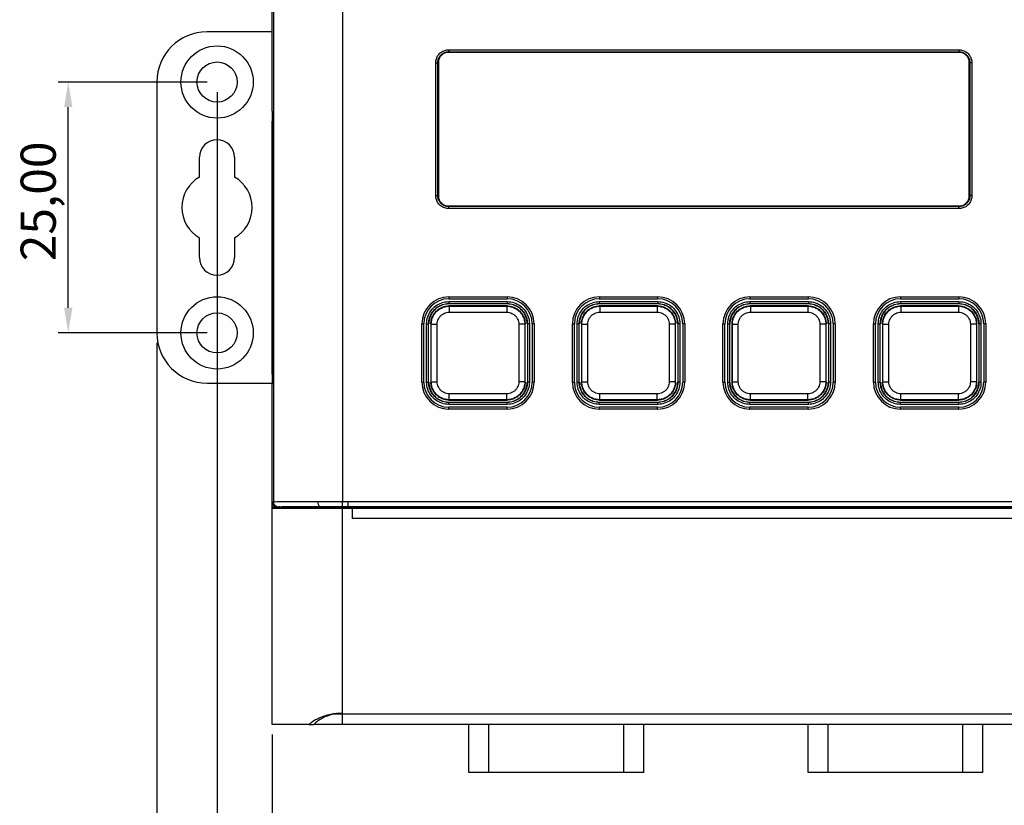
# Model space of a CAD drawing. Extents: x -22 to 440, y -16 to 310.
# Drawn here: x 100 to 199, y 100 to 179 of the extents above; entities that cross this region are included whole.
import ezdxf

# ---------------------------------------------------------------- set-up
doc = ezdxf.new("R2010")
doc.units = 0
doc.header["$LTSCALE"] = 23.1
doc.header["$PDMODE"] = 3
doc.header["$PDSIZE"] = 0.3125
doc.layers.get('0').update_dxf_attribs({"linetype": 'CONTINUOUS'})
doc.layers.get('DEFPOINTS').update_dxf_attribs({"linetype": 'CONTINUOUS'})
doc.layers.add('1-DIM', color=3, linetype='CONTINUOUS')
doc.dimstyles.new('ISO-25', dxfattribs={"dimtxt": 3.5, "dimasz": 2.5, "dimexe": 1, "dimexo": 1, "dimgap": 0.5, "dimtad": 1, "dimzin": 1, "dimtxsty": 'STANDARD', "dimcen": 0, "dimclrd": 1, "dimclre": 1, "dimclrt": 5, "dimazin": 3, "dimtfac": 1, "dimtofl": 0, "dimtmove": 0, "dimatfit": 3})

# ---------------------------------------------------------------- blocks, each defined once
blk = doc.blocks.new('*D6')
at = {"layer": '1-DIM', "color": 1}
for p, q in [((125.626, 107.343), (125.626, 92.25)), ((283.626, 107.343), (283.626, 92.25)), ((128.126, 93.25), (281.126, 93.25))]:
    blk.add_line(p, q, dxfattribs=at)
for points in [[(128.126, 93.667), (128.126, 92.834), (125.626, 93.25)], [(281.126, 93.667), (281.126, 92.834), (283.626, 93.25)]]:
    blk.add_solid(points, dxfattribs=at)
at = {"layer": 'DEFPOINTS', "color": 0}
for p in [(125.626, 108.343), (283.626, 108.343), (283.626, 93.25)]:
    blk.add_point(p, dxfattribs=at)
at = {"layer": '1-DIM', "color": 5, "insert": (203.754, 95.792), "char_height": 3.5, "attachment_point": 5}
blk.add_mtext('158,00', dxfattribs=at)
blk = doc.blocks.new('*D7')
at = {"layer": '1-DIM', "color": 1}
for p, q in [((120.126, 171.343), (120.126, 84.056)), ((289.126, 171.343), (289.126, 84.056)), ((122.626, 85.056), (286.626, 85.056))]:
    blk.add_line(p, q, dxfattribs=at)
for points in [[(122.626, 85.472), (122.626, 84.639), (120.126, 85.056)], [(286.626, 85.472), (286.626, 84.639), (289.126, 85.056)]]:
    blk.add_solid(points, dxfattribs=at)
at = {"layer": 'DEFPOINTS', "color": 0}
for p in [(120.126, 172.343), (289.126, 172.343), (289.126, 85.056)]:
    blk.add_point(p, dxfattribs=at)
at = {"layer": '1-DIM', "color": 5, "insert": (203.966, 87.597), "char_height": 3.5, "attachment_point": 5}
blk.add_mtext('169,00', dxfattribs=at)
blk = doc.blocks.new('*D8')
at = {"layer": '1-DIM', "color": 1}
for p, q in [((114.126, 146.343), (114.126, 76.66)), ((295.126, 146.343), (295.126, 76.66)), ((116.626, 77.66), (292.626, 77.66))]:
    blk.add_line(p, q, dxfattribs=at)
for points in [[(116.626, 78.077), (116.626, 77.243), (114.126, 77.66)], [(292.626, 78.077), (292.626, 77.243), (295.126, 77.66)]]:
    blk.add_solid(points, dxfattribs=at)
at = {"layer": 'DEFPOINTS', "color": 0}
for p in [(114.126, 147.343), (295.126, 147.343), (295.126, 77.66)]:
    blk.add_point(p, dxfattribs=at)
at = {"layer": '1-DIM', "color": 5, "insert": (202.946, 80.202), "char_height": 3.5, "attachment_point": 5}
blk.add_mtext('181,00', dxfattribs=at)
blk = doc.blocks.new('*D9')
at = {"layer": '1-DIM', "color": 1}
for p, q in [((119.126, 172.343), (104.298, 172.343)), ((105.298, 149.843), (105.298, 169.843)), ((119.126, 147.343), (104.298, 147.343))]:
    blk.add_line(p, q, dxfattribs=at)
for points in [[(104.882, 169.843), (105.715, 169.843), (105.298, 172.343)], [(104.882, 149.843), (105.715, 149.843), (105.298, 147.343)]]:
    blk.add_solid(points, dxfattribs=at)
at = {"layer": 'DEFPOINTS', "color": 0}
for p in [(105.298, 172.343), (120.126, 172.343), (120.126, 147.343)]:
    blk.add_point(p, dxfattribs=at)
at = {"layer": '1-DIM', "color": 5, "insert": (102.757, 160.45), "char_height": 3.5, "attachment_point": 5, "rotation": 90}
blk.add_mtext('25,00', dxfattribs=at)

msp = doc.modelspace()

# ---------------------------------------------------------------- linework, layer by layer
at = {"linetype": 'CONTINUOUS'}
for p, q in [((125.626, 169.443), (125.626, 211.343)), ((125.758, 189.191), (125.758, 130.495)), ((132.626, 189.179), (132.626, 130.507)), ((125.626, 177.343), (119.126, 177.343)), ((194.069, 175.286), (143.183, 175.286)), ((143.213, 175.355), (143.226, 175.343)), ((143.213, 175.355), (194.039, 175.355)), ((143.214, 175.555), (143.214, 175.355)), ((143.214, 175.555), (194.039, 175.555)), ((194.039, 175.355), (194.026, 175.343)), ((194.039, 175.555), (194.039, 175.355)), ((141.914, 161.03), (141.914, 174.255)), ((141.914, 174.255), (142.114, 174.255)), ((142.114, 161.03), (142.114, 174.255)), ((142.114, 174.255), (142.126, 174.243)), ((142.183, 174.286), (142.183, 161)), ((195.069, 161), (195.069, 174.286)), ((195.138, 174.256), (195.126, 174.243)), ((195.138, 174.256), (195.138, 161.03)), ((195.338, 174.255), (195.138, 174.255)), ((195.338, 174.255), (195.338, 161.03)), ((114.126, 172.343), (114.126, 147.343)), ((125.626, 169.443), (125.626, 168.443)), ((125.626, 143.243), (125.626, 168.443)), ((125.626, 168.443), (125.712, 168.443)), ((125.718, 168.293), (125.626, 168.293)), ((125.722, 167.793), (125.626, 167.793)), ((125.722, 167.843), (125.722, 143.843)), ((118.376, 162.874), (118.376, 164.843)), ((121.876, 164.843), (121.876, 162.874)), ((141.914, 161.03), (142.114, 161.03)), ((142.114, 161.03), (142.126, 161.043)), ((195.138, 161.03), (195.126, 161.043)), ((195.338, 161.03), (195.138, 161.03)), ((143.183, 160), (194.069, 160)), ((143.214, 159.931), (143.226, 159.943)), ((143.214, 159.731), (143.214, 159.931)), ((194.039, 159.931), (143.214, 159.931)), ((194.039, 159.931), (194.026, 159.943)), ((194.039, 159.731), (194.039, 159.931)), ((194.039, 159.731), (143.214, 159.731)), ((118.376, 154.843), (118.376, 156.812)), ((121.876, 156.812), (121.876, 154.843)), ((143.21, 150.459), (143.21, 150.259)), ((143.21, 150.459), (149.042, 150.459)), ((143.21, 150.259), (143.226, 150.243)), ((143.21, 150.259), (149.042, 150.259)), ((143.226, 150.943), (143.226, 150.743)), ((143.226, 150.943), (149.026, 150.943)), ((143.226, 150.743), (149.026, 150.743)), ((149.026, 150.943), (149.026, 150.743)), ((149.042, 150.259), (149.026, 150.243)), ((149.042, 150.459), (149.042, 150.259)), ((158.21, 150.459), (158.21, 150.259)), ((158.21, 150.459), (164.042, 150.459)), ((158.21, 150.259), (158.226, 150.243)), ((158.21, 150.259), (164.042, 150.259)), ((158.226, 150.943), (158.226, 150.743)), ((158.226, 150.943), (164.026, 150.943)), ((158.226, 150.743), (164.026, 150.743)), ((164.026, 150.943), (164.026, 150.743)), ((164.042, 150.259), (164.026, 150.243)), ((164.042, 150.459), (164.042, 150.259)), ((173.21, 150.459), (173.21, 150.259)), ((173.21, 150.459), (179.042, 150.459)), ((173.21, 150.259), (173.226, 150.243)), ((173.21, 150.259), (179.042, 150.259)), ((173.226, 150.943), (173.226, 150.743)), ((173.226, 150.943), (179.026, 150.943)), ((173.226, 150.743), (179.026, 150.743)), ((179.026, 150.943), (179.026, 150.743)), ((179.042, 150.259), (179.026, 150.243)), ((179.042, 150.459), (179.042, 150.259)), ((188.21, 150.459), (188.21, 150.259)), ((188.21, 150.459), (194.042, 150.459)), ((188.21, 150.259), (188.226, 150.243)), ((188.21, 150.259), (194.042, 150.259)), ((188.226, 150.943), (188.226, 150.743)), ((188.226, 150.943), (194.026, 150.943)), ((188.226, 150.743), (194.026, 150.743)), ((194.026, 150.943), (194.026, 150.743)), ((194.042, 150.259), (194.026, 150.243)), ((194.042, 150.459), (194.042, 150.259)), ((143.265, 150.004), (143.236, 150.032)), ((149.016, 150.032), (143.236, 150.032)), ((143.265, 150.004), (143.265, 149.404)), ((143.265, 150.004), (148.987, 150.004)), ((143.265, 149.404), (148.987, 149.404)), ((148.987, 150.004), (149.016, 150.032)), ((148.987, 150.004), (148.987, 149.404)), ((158.265, 150.004), (158.236, 150.032)), ((164.016, 150.032), (158.236, 150.032)), ((158.265, 150.004), (158.265, 149.404)), ((158.265, 150.004), (163.987, 150.004)), ((158.265, 149.404), (163.987, 149.404)), ((163.987, 150.004), (164.016, 150.032)), ((163.987, 150.004), (163.987, 149.404)), ((173.265, 150.004), (173.236, 150.032)), ((179.016, 150.032), (173.236, 150.032)), ((173.265, 150.004), (173.265, 149.404)), ((173.265, 150.004), (178.987, 150.004)), ((173.265, 149.404), (178.987, 149.404)), ((178.987, 150.004), (179.016, 150.032)), ((178.987, 150.004), (178.987, 149.404)), ((188.265, 150.004), (188.236, 150.032)), ((194.016, 150.032), (188.236, 150.032)), ((188.265, 150.004), (188.265, 149.404)), ((188.265, 150.004), (193.987, 150.004)), ((188.265, 149.404), (193.987, 149.404)), ((193.987, 150.004), (194.016, 150.032)), ((193.987, 150.004), (193.987, 149.404)), ((140.526, 142.443), (140.526, 148.243)), ((140.526, 148.243), (140.726, 148.243)), ((140.726, 142.443), (140.726, 148.243)), ((141.01, 142.427), (141.01, 148.259)), ((141.01, 148.259), (141.21, 148.259)), ((141.21, 142.427), (141.21, 148.259)), ((141.21, 148.259), (141.226, 148.243)), ((141.437, 148.233), (141.437, 142.453)), ((141.465, 148.204), (141.437, 148.233)), ((141.465, 142.482), (141.465, 148.204)), ((141.465, 148.204), (142.065, 148.204)), ((142.065, 142.482), (142.065, 148.204)), ((150.187, 148.204), (150.187, 142.482)), ((150.787, 148.204), (150.187, 148.204)), ((150.787, 148.204), (150.816, 148.233)), ((150.787, 148.204), (150.787, 142.482)), ((150.816, 142.453), (150.816, 148.233)), ((151.042, 148.259), (151.026, 148.243)), ((151.042, 148.259), (151.042, 142.427)), ((151.242, 148.259), (151.042, 148.259)), ((151.242, 148.259), (151.242, 142.427)), ((151.526, 148.243), (151.526, 142.443)), ((151.726, 148.243), (151.526, 148.243)), ((151.726, 148.243), (151.726, 142.443)), ((155.526, 142.443), (155.526, 148.243)), ((155.526, 148.243), (155.726, 148.243)), ((155.726, 142.443), (155.726, 148.243)), ((156.01, 142.427), (156.01, 148.259)), ((156.01, 148.259), (156.21, 148.259)), ((156.21, 142.427), (156.21, 148.259)), ((156.21, 148.259), (156.226, 148.243)), ((156.437, 148.233), (156.437, 142.453)), ((156.465, 148.204), (156.437, 148.233)), ((156.465, 142.482), (156.465, 148.204)), ((156.465, 148.204), (157.065, 148.204)), ((157.065, 142.482), (157.065, 148.204)), ((165.187, 148.204), (165.187, 142.482)), ((165.787, 148.204), (165.187, 148.204)), ((165.787, 148.204), (165.816, 148.233)), ((165.787, 148.204), (165.787, 142.482)), ((165.816, 142.453), (165.816, 148.233)), ((166.042, 148.259), (166.026, 148.243)), ((166.042, 148.259), (166.042, 142.427)), ((166.242, 148.259), (166.042, 148.259)), ((166.242, 148.259), (166.242, 142.427)), ((166.526, 148.243), (166.526, 142.443)), ((166.726, 148.243), (166.526, 148.243)), ((166.726, 148.243), (166.726, 142.443)), ((170.526, 142.443), (170.526, 148.243)), ((170.526, 148.243), (170.726, 148.243)), ((170.726, 142.443), (170.726, 148.243)), ((171.01, 142.427), (171.01, 148.259)), ((171.01, 148.259), (171.21, 148.259)), ((171.21, 142.427), (171.21, 148.259)), ((171.21, 148.259), (171.226, 148.243)), ((171.437, 148.233), (171.437, 142.453)), ((171.465, 148.204), (171.437, 148.233)), ((171.465, 142.482), (171.465, 148.204)), ((171.465, 148.204), (172.065, 148.204)), ((172.065, 142.482), (172.065, 148.204)), ((180.187, 148.204), (180.187, 142.482)), ((180.787, 148.204), (180.187, 148.204)), ((180.787, 148.204), (180.816, 148.233)), ((180.787, 148.204), (180.787, 142.482)), ((180.816, 142.453), (180.816, 148.233)), ((181.042, 148.259), (181.026, 148.243)), ((181.042, 148.259), (181.042, 142.427)), ((181.242, 148.259), (181.042, 148.259)), ((181.242, 148.259), (181.242, 142.427)), ((181.526, 148.243), (181.526, 142.443)), ((181.726, 148.243), (181.526, 148.243)), ((181.726, 148.243), (181.726, 142.443)), ((185.526, 142.443), (185.526, 148.243)), ((185.526, 148.243), (185.726, 148.243)), ((185.726, 142.443), (185.726, 148.243)), ((186.01, 142.427), (186.01, 148.259)), ((186.01, 148.259), (186.21, 148.259)), ((186.21, 148.259), (186.226, 148.243)), ((186.21, 142.427), (186.21, 148.259)), ((186.465, 148.204), (186.437, 148.233)), ((186.437, 148.233), (186.437, 142.453)), ((186.465, 142.482), (186.465, 148.204)), ((186.465, 148.204), (187.065, 148.204)), ((187.065, 142.482), (187.065, 148.204)), ((195.787, 148.204), (195.187, 148.204)), ((195.187, 148.204), (195.187, 142.482)), ((195.787, 148.204), (195.816, 148.233)), ((195.787, 148.204), (195.787, 142.482)), ((195.816, 142.453), (195.816, 148.233)), ((196.042, 148.259), (196.026, 148.243)), ((196.242, 148.259), (196.042, 148.259)), ((196.042, 148.259), (196.042, 142.427)), ((196.242, 148.259), (196.242, 142.427)), ((196.726, 148.243), (196.526, 148.243)), ((196.526, 148.243), (196.526, 142.443)), ((196.726, 148.243), (196.726, 142.443)), ((125.722, 143.893), (125.626, 143.893)), ((125.718, 143.393), (125.626, 143.393)), ((125.626, 143.243), (125.626, 142.243)), ((125.712, 143.243), (125.626, 143.243)), ((119.126, 142.343), (125.626, 142.343)), ((140.526, 142.443), (140.726, 142.443)), ((141.01, 142.427), (141.21, 142.427)), ((141.226, 142.443), (141.21, 142.427)), ((141.465, 142.482), (141.437, 142.453)), ((141.465, 142.482), (142.065, 142.482)), ((150.787, 142.482), (150.187, 142.482)), ((150.787, 142.482), (150.816, 142.453)), ((151.042, 142.427), (151.026, 142.443)), ((151.242, 142.427), (151.042, 142.427)), ((151.726, 142.443), (151.526, 142.443)), ((155.526, 142.443), (155.726, 142.443)), ((156.01, 142.427), (156.21, 142.427)), ((156.226, 142.443), (156.21, 142.427)), ((156.465, 142.482), (156.437, 142.453)), ((156.465, 142.482), (157.065, 142.482)), ((165.787, 142.482), (165.187, 142.482)), ((165.787, 142.482), (165.816, 142.453)), ((166.042, 142.427), (166.026, 142.443)), ((166.242, 142.427), (166.042, 142.427)), ((166.726, 142.443), (166.526, 142.443)), ((170.526, 142.443), (170.726, 142.443)), ((171.01, 142.427), (171.21, 142.427)), ((171.226, 142.443), (171.21, 142.427)), ((171.465, 142.482), (171.437, 142.453)), ((171.465, 142.482), (172.065, 142.482)), ((180.787, 142.482), (180.187, 142.482)), ((180.787, 142.482), (180.816, 142.453)), ((181.042, 142.427), (181.026, 142.443)), ((181.242, 142.427), (181.042, 142.427)), ((181.726, 142.443), (181.526, 142.443)), ((185.526, 142.443), (185.726, 142.443)), ((186.01, 142.427), (186.21, 142.427)), ((186.226, 142.443), (186.21, 142.427)), ((186.465, 142.482), (186.437, 142.453)), ((186.465, 142.482), (187.065, 142.482)), ((195.787, 142.482), (195.187, 142.482)), ((195.787, 142.482), (195.816, 142.453)), ((196.042, 142.427), (196.026, 142.443)), ((196.242, 142.427), (196.042, 142.427)), ((196.726, 142.443), (196.526, 142.443)), ((125.626, 108.343), (125.626, 142.243)), ((143.265, 140.682), (143.265, 141.282)), ((148.987, 141.282), (143.265, 141.282)), ((148.987, 140.682), (148.987, 141.282)), ((158.265, 140.682), (158.265, 141.282)), ((163.987, 141.282), (158.265, 141.282)), ((163.987, 140.682), (163.987, 141.282)), ((173.265, 140.682), (173.265, 141.282)), ((178.987, 141.282), (173.265, 141.282)), ((178.987, 140.682), (178.987, 141.282)), ((193.987, 141.282), (188.265, 141.282)), ((188.265, 140.682), (188.265, 141.282)), ((193.987, 140.682), (193.987, 141.282)), ((143.226, 140.443), (143.21, 140.427)), ((143.21, 140.227), (143.21, 140.427)), ((149.042, 140.427), (143.21, 140.427)), ((143.265, 140.682), (143.236, 140.653)), ((143.236, 140.653), (149.016, 140.653)), ((148.987, 140.682), (143.265, 140.682)), ((148.987, 140.682), (149.016, 140.653)), ((149.042, 140.427), (149.026, 140.443)), ((149.042, 140.227), (149.042, 140.427)), ((158.226, 140.443), (158.21, 140.427)), ((158.21, 140.227), (158.21, 140.427)), ((164.042, 140.427), (158.21, 140.427)), ((158.265, 140.682), (158.236, 140.653)), ((158.236, 140.653), (164.016, 140.653)), ((163.987, 140.682), (158.265, 140.682)), ((163.987, 140.682), (164.016, 140.653)), ((164.042, 140.427), (164.026, 140.443)), ((164.042, 140.227), (164.042, 140.427)), ((173.226, 140.443), (173.21, 140.427)), ((173.21, 140.227), (173.21, 140.427)), ((179.042, 140.427), (173.21, 140.427)), ((173.265, 140.682), (173.236, 140.653)), ((173.236, 140.653), (179.016, 140.653)), ((178.987, 140.682), (173.265, 140.682)), ((178.987, 140.682), (179.016, 140.653)), ((179.042, 140.427), (179.026, 140.443)), ((179.042, 140.227), (179.042, 140.427)), ((188.226, 140.443), (188.21, 140.427)), ((194.042, 140.427), (188.21, 140.427)), ((188.21, 140.227), (188.21, 140.427)), ((188.265, 140.682), (188.236, 140.653)), ((188.236, 140.653), (194.016, 140.653)), ((193.987, 140.682), (188.265, 140.682)), ((193.987, 140.682), (194.016, 140.653)), ((194.042, 140.427), (194.026, 140.443)), ((194.042, 140.227), (194.042, 140.427)), ((149.042, 140.227), (143.21, 140.227)), ((143.226, 139.743), (143.226, 139.943)), ((149.026, 139.943), (143.226, 139.943)), ((149.026, 139.743), (143.226, 139.743)), ((149.026, 139.743), (149.026, 139.943)), ((164.042, 140.227), (158.21, 140.227)), ((158.226, 139.743), (158.226, 139.943)), ((164.026, 139.943), (158.226, 139.943)), ((164.026, 139.743), (158.226, 139.743)), ((164.026, 139.743), (164.026, 139.943)), ((179.042, 140.227), (173.21, 140.227)), ((173.226, 139.743), (173.226, 139.943)), ((179.026, 139.943), (173.226, 139.943)), ((179.026, 139.743), (173.226, 139.743)), ((179.026, 139.743), (179.026, 139.943)), ((194.042, 140.227), (188.21, 140.227)), ((194.026, 139.943), (188.226, 139.943)), ((188.226, 139.743), (188.226, 139.943)), ((194.026, 139.743), (188.226, 139.743)), ((194.026, 139.743), (194.026, 139.943)), ((125.738, 130.493), (125.626, 130.493)), ((125.758, 130.495), (125.757, 130.495)), ((132.626, 130.507), (130.21, 130.508)), ((132.625, 130.007), (132.626, 130.507)), ((133.18, 130.007), (133.18, 130.507)), ((226.971, 130.507), (133.18, 130.507)), ((227.626, 129.843), (125.626, 129.843)), ((126.207, 129.994), (126.095, 129.994)), ((127.026, 129.944), (126.207, 129.994)), ((127.133, 129.943), (126.228, 129.996)), ((126.229, 129.996), (126.228, 129.996)), ((126.626, 129.843), (126.626, 129.968)), ((227.626, 129.943), (127.026, 129.943)), ((128.626, 129.943), (128.626, 129.843)), ((130.126, 129.943), (130.126, 129.843)), ((132.626, 129.943), (130.381, 130.009)), ((132.126, 129.943), (132.126, 129.843)), ((132.626, 108.343), (132.626, 129.843)), ((226.971, 130.007), (133.18, 130.007)), ((133.626, 128.843), (133.626, 129.943)), ((135.377, 129.943), (133.63, 129.994)), ((227.626, 128.843), (133.626, 128.843)), ((132.626, 109.343), (131.76, 109.343)), ((132.626, 109.393), (132.193, 109.393)), ((276.626, 109.343), (132.626, 109.343)), ((129.3, 108.343), (125.626, 108.343)), ((129.3, 108.343), (129.775, 108.343)), ((279.477, 108.343), (129.775, 108.343)), ((145.209, 103.543), (145.209, 108.343)), ((147.209, 103.543), (147.209, 108.343)), ((160.644, 103.543), (160.644, 108.343)), ((162.644, 103.543), (162.644, 108.343)), ((179.009, 103.543), (179.009, 108.343)), ((181.009, 103.543), (181.009, 108.343)), ((194.444, 103.543), (194.444, 108.343)), ((196.444, 103.543), (196.444, 108.343)), ((162.644, 103.543), (145.209, 103.543)), ((196.444, 103.543), (179.009, 103.543))]:
    msp.add_line(p, q, dxfattribs=at)
for centre, radius in [((120.126, 172.343), 3.6), ((120.126, 172.343), 2), ((120.126, 147.343), 3.6), ((120.126, 147.343), 2)]:
    msp.add_circle(centre, radius, dxfattribs=at)
for centre, radius, start, end in [((119.126, 172.343), 5, 90, 180), ((120.126, 164.843), 1.75, 0, 180), ((120.126, 159.843), 3.5, 120, 240), ((120.126, 159.843), 3.5, 300, 60), ((120.126, 154.843), 1.75, 180, 360), ((143.226, 148.243), 2.7, 90, 180), ((143.226, 148.243), 2.5, 90, 180), ((149.026, 148.243), 2.7, 0, 90), ((149.026, 148.243), 2.5, 0, 90), ((158.226, 148.243), 2.7, 90, 180), ((158.226, 148.243), 2.5, 90, 180), ((164.026, 148.243), 2.7, 0, 90), ((164.026, 148.243), 2.5, 0, 90), ((173.226, 148.243), 2.7, 90, 180), ((173.226, 148.243), 2.5, 90, 180), ((179.026, 148.243), 2.7, 0, 90), ((179.026, 148.243), 2.5, 0, 90), ((188.226, 148.243), 2.7, 90, 180), ((188.226, 148.243), 2.5, 90, 180), ((194.026, 148.243), 2.7, 0, 90), ((194.026, 148.243), 2.5, 0, 90), ((119.126, 147.343), 5, 180, 270), ((143.226, 142.443), 2.7, 180, 270), ((143.226, 142.443), 2.5, 180, 270), ((149.026, 142.443), 2.5, 270, 360), ((149.026, 142.443), 2.7, 270, 360), ((158.226, 142.443), 2.7, 180, 270), ((158.226, 142.443), 2.5, 180, 270), ((164.026, 142.443), 2.5, 270, 360), ((164.026, 142.443), 2.7, 270, 360), ((173.226, 142.443), 2.7, 180, 270), ((173.226, 142.443), 2.5, 180, 270), ((179.026, 142.443), 2.5, 270, 360), ((179.026, 142.443), 2.7, 270, 360), ((188.226, 142.443), 2.7, 180, 270), ((188.226, 142.443), 2.5, 180, 270), ((194.026, 142.443), 2.5, 270, 360), ((194.026, 142.443), 2.7, 270, 360)]:
    msp.add_arc(centre, radius, start, end, dxfattribs=at)
for points, start_tangent, end_tangent in [([(141.914, 174.255), (141.978, 174.659), (142.163, 175.02), (142.45, 175.307), (142.812, 175.492), (143.214, 175.555)], (-0.000559, 1), (1, 0.000146)), ([(142.114, 174.255), (142.168, 174.596), (142.324, 174.902), (142.567, 175.145), (142.873, 175.301), (143.213, 175.355)], (-0.00034, 1), (1, 0.000186)), ([(143.226, 175.343), (142.886, 175.289), (142.579, 175.133), (142.336, 174.89), (142.18, 174.583), (142.126, 174.243)], (-1, 0), (0, -1)), ([(143.183, 175.286), (142.874, 175.237), (142.596, 175.095), (142.374, 174.873), (142.232, 174.595), (142.183, 174.286)], (-1, 0), (0, -1)), ([(195.126, 174.243), (195.072, 174.583), (194.916, 174.89), (194.673, 175.133), (194.366, 175.289), (194.026, 175.343)], (0, 1), (-1, 0)), ([(194.039, 175.555), (194.442, 175.491), (194.804, 175.306), (195.091, 175.019), (195.275, 174.657), (195.338, 174.255)], (1, 0.000559), (0.000146, -1)), ([(194.039, 175.355), (194.379, 175.301), (194.685, 175.145), (194.928, 174.902), (195.084, 174.596), (195.138, 174.256)], (1, 0.00034), (0.000186, -1)), ([(195.069, 174.286), (195.02, 174.595), (194.878, 174.873), (194.657, 175.095), (194.378, 175.237), (194.069, 175.286)], (0, 1), (-1, 0)), ([(125.712, 168.443), (125.716, 168.397), (125.715, 168.292)], (1, -0.000235), (0.161308, -0.986904)), ([(125.715, 168.292), (125.719, 168.267)], (0.161308, -0.986904), (0.132833, -0.991138)), ([(125.719, 168.267), (125.721, 168.072), (125.722, 167.843)], (0.132833, -0.991138), (0, -1)), ([(143.214, 159.731), (142.81, 159.795), (142.449, 159.98), (142.162, 160.267), (141.977, 160.629), (141.914, 161.03)], (-1, -0.000559), (-0.000146, 1)), ([(143.214, 159.931), (142.873, 159.985), (142.567, 160.141), (142.324, 160.384), (142.168, 160.69), (142.114, 161.03)], (-1, -0.00034), (-0.000186, 1)), ([(142.126, 161.043), (142.18, 160.703), (142.336, 160.396), (142.579, 160.153), (142.886, 159.997), (143.226, 159.943)], (0, -1), (1, 0)), ([(142.183, 161), (142.232, 160.691), (142.374, 160.412), (142.596, 160.191), (142.874, 160.049), (143.183, 160)], (0, -1), (1, 0)), ([(194.026, 159.943), (194.366, 159.997), (194.673, 160.153), (194.916, 160.396), (195.072, 160.703), (195.126, 161.043)], (1, 0), (0, 1)), ([(195.138, 161.03), (195.084, 160.69), (194.928, 160.384), (194.685, 160.141), (194.379, 159.985), (194.039, 159.931)], (0.00034, -1), (-1, -0.000186)), ([(195.338, 161.03), (195.274, 160.627), (195.089, 160.265), (194.802, 159.978), (194.44, 159.794), (194.039, 159.731)], (0.000559, -1), (-1, -0.000146)), ([(194.069, 160), (194.378, 160.049), (194.657, 160.191), (194.878, 160.412), (195.02, 160.691), (195.069, 161)], (1, 0), (0, 1)), ([(141.01, 148.259), (141.118, 148.938), (141.43, 149.551), (141.916, 150.038), (142.529, 150.351), (143.21, 150.459)], (0.000079, 1), (1, -0.000433)), ([(141.21, 148.259), (141.308, 148.877), (141.592, 149.434), (142.034, 149.876), (142.592, 150.161), (143.21, 150.259)], (0.000009, 1), (1, -0.000119)), ([(143.226, 150.243), (142.608, 150.145), (142.05, 149.861), (141.608, 149.419), (141.324, 148.861), (141.226, 148.243)], (-1, 0), (0, -1)), ([(151.026, 148.243), (150.928, 148.861), (150.644, 149.419), (150.202, 149.861), (149.644, 150.145), (149.026, 150.243)], (0, 1), (-1, 0)), ([(149.042, 150.459), (149.721, 150.351), (150.334, 150.039), (150.821, 149.553), (151.134, 148.94), (151.242, 148.259)], (1, -0.000079), (-0.000433, -1)), ([(149.042, 150.259), (149.66, 150.161), (150.217, 149.877), (150.66, 149.435), (150.944, 148.877), (151.042, 148.259)], (1, -0.000009), (-0.000119, -1)), ([(156.01, 148.259), (156.118, 148.938), (156.43, 149.551), (156.916, 150.038), (157.529, 150.351), (158.21, 150.459)], (0.000079, 1), (1, -0.000433)), ([(156.21, 148.259), (156.308, 148.877), (156.592, 149.434), (157.034, 149.876), (157.592, 150.161), (158.21, 150.259)], (0.000009, 1), (1, -0.000119)), ([(158.226, 150.243), (157.608, 150.145), (157.05, 149.861), (156.608, 149.419), (156.324, 148.861), (156.226, 148.243)], (-1, 0), (0, -1)), ([(166.026, 148.243), (165.928, 148.861), (165.644, 149.419), (165.202, 149.861), (164.644, 150.145), (164.026, 150.243)], (0, 1), (-1, 0)), ([(164.042, 150.459), (164.721, 150.351), (165.334, 150.039), (165.821, 149.553), (166.134, 148.94), (166.242, 148.259)], (1, -0.000079), (-0.000433, -1)), ([(164.042, 150.259), (164.66, 150.161), (165.217, 149.877), (165.66, 149.435), (165.944, 148.877), (166.042, 148.259)], (1, -0.000009), (-0.000119, -1)), ([(171.01, 148.259), (171.118, 148.938), (171.43, 149.551), (171.916, 150.038), (172.529, 150.351), (173.21, 150.459)], (0.000079, 1), (1, -0.000433)), ([(171.21, 148.259), (171.308, 148.877), (171.592, 149.434), (172.034, 149.876), (172.592, 150.161), (173.21, 150.259)], (0.000009, 1), (1, -0.000119)), ([(173.226, 150.243), (172.608, 150.145), (172.05, 149.861), (171.608, 149.419), (171.324, 148.861), (171.226, 148.243)], (-1, 0), (0, -1)), ([(181.026, 148.243), (180.928, 148.861), (180.644, 149.419), (180.202, 149.861), (179.644, 150.145), (179.026, 150.243)], (0, 1), (-1, 0)), ([(179.042, 150.459), (179.721, 150.351), (180.334, 150.039), (180.821, 149.553), (181.134, 148.94), (181.242, 148.259)], (1, -0.000079), (-0.000433, -1)), ([(179.042, 150.259), (179.66, 150.161), (180.217, 149.877), (180.66, 149.435), (180.944, 148.877), (181.042, 148.259)], (1, -0.000009), (-0.000119, -1)), ([(186.01, 148.259), (186.118, 148.938), (186.43, 149.551), (186.916, 150.038), (187.529, 150.351), (188.21, 150.459)], (0.000079, 1), (1, -0.000433)), ([(186.21, 148.259), (186.308, 148.877), (186.592, 149.434), (187.034, 149.876), (187.592, 150.161), (188.21, 150.259)], (0.000009, 1), (1, -0.000119)), ([(188.226, 150.243), (187.608, 150.145), (187.05, 149.861), (186.608, 149.419), (186.324, 148.861), (186.226, 148.243)], (-1, 0), (0, -1)), ([(196.026, 148.243), (195.928, 148.861), (195.644, 149.419), (195.202, 149.861), (194.644, 150.145), (194.026, 150.243)], (0, 1), (-1, 0)), ([(194.042, 150.459), (194.721, 150.351), (195.334, 150.039), (195.821, 149.553), (196.134, 148.94), (196.242, 148.259)], (1, -0.000079), (-0.000433, -1)), ([(194.042, 150.259), (194.66, 150.161), (195.217, 149.877), (195.66, 149.435), (195.944, 148.877), (196.042, 148.259)], (1, -0.000009), (-0.000119, -1)), ([(141.437, 148.233), (141.498, 148.698), (141.678, 149.133), (141.964, 149.505), (142.336, 149.791), (142.771, 149.971), (143.236, 150.032)], (0, 1), (1, 0)), ([(141.465, 148.204), (141.51, 148.605), (141.643, 148.985), (141.858, 149.326), (142.143, 149.611), (142.484, 149.826), (142.864, 149.959), (143.265, 150.004)], (0.000054, 1), (1, 0.000081)), ([(142.065, 148.204), (142.095, 148.471), (142.184, 148.725), (142.327, 148.952), (142.517, 149.142), (142.745, 149.285), (142.998, 149.374), (143.265, 149.404)], (0.000027, 1), (1, 0.000083)), ([(148.987, 150.004), (149.388, 149.959), (149.768, 149.826), (150.11, 149.611), (150.395, 149.326), (150.609, 148.985), (150.742, 148.605), (150.787, 148.204)], (1, -0.000054), (0.000081, -1)), ([(148.987, 149.404), (149.254, 149.374), (149.508, 149.285), (149.735, 149.142), (149.926, 148.952), (150.069, 148.724), (150.157, 148.471), (150.187, 148.204)], (1, -0.000027), (0.000083, -1)), ([(149.016, 150.032), (149.482, 149.971), (149.916, 149.791), (150.288, 149.505), (150.574, 149.133), (150.754, 148.698), (150.816, 148.233)], (1, 0), (0, -1)), ([(156.437, 148.233), (156.498, 148.698), (156.678, 149.133), (156.964, 149.505), (157.336, 149.791), (157.771, 149.971), (158.236, 150.032)], (0, 1), (1, 0)), ([(156.465, 148.204), (156.51, 148.605), (156.643, 148.985), (156.858, 149.326), (157.143, 149.611), (157.484, 149.826), (157.864, 149.959), (158.265, 150.004)], (0.000054, 1), (1, 0.000081)), ([(157.065, 148.204), (157.095, 148.471), (157.184, 148.725), (157.327, 148.952), (157.517, 149.142), (157.745, 149.285), (157.998, 149.374), (158.265, 149.404)], (0.000027, 1), (1, 0.000083)), ([(163.987, 150.004), (164.388, 149.959), (164.768, 149.826), (165.11, 149.611), (165.395, 149.326), (165.609, 148.985), (165.742, 148.605), (165.787, 148.204)], (1, -0.000054), (0.000081, -1)), ([(163.987, 149.404), (164.254, 149.374), (164.508, 149.285), (164.735, 149.142), (164.926, 148.952), (165.069, 148.724), (165.157, 148.471), (165.187, 148.204)], (1, -0.000027), (0.000083, -1)), ([(164.016, 150.032), (164.482, 149.971), (164.916, 149.791), (165.288, 149.505), (165.574, 149.133), (165.754, 148.698), (165.816, 148.233)], (1, 0), (0, -1)), ([(171.437, 148.233), (171.498, 148.698), (171.678, 149.133), (171.964, 149.505), (172.336, 149.791), (172.771, 149.971), (173.236, 150.032)], (0, 1), (1, 0)), ([(171.465, 148.204), (171.51, 148.605), (171.643, 148.985), (171.858, 149.326), (172.143, 149.611), (172.484, 149.826), (172.864, 149.959), (173.265, 150.004)], (0.000054, 1), (1, 0.000081)), ([(172.065, 148.204), (172.095, 148.471), (172.184, 148.725), (172.327, 148.952), (172.517, 149.142), (172.745, 149.285), (172.998, 149.374), (173.265, 149.404)], (0.000027, 1), (1, 0.000083)), ([(178.987, 150.004), (179.388, 149.959), (179.768, 149.826), (180.11, 149.611), (180.395, 149.326), (180.609, 148.985), (180.742, 148.605), (180.787, 148.204)], (1, -0.000054), (0.000081, -1)), ([(178.987, 149.404), (179.254, 149.374), (179.508, 149.285), (179.735, 149.142), (179.926, 148.952), (180.069, 148.724), (180.157, 148.471), (180.187, 148.204)], (1, -0.000027), (0.000083, -1)), ([(179.016, 150.032), (179.482, 149.971), (179.916, 149.791), (180.288, 149.505), (180.574, 149.133), (180.754, 148.698), (180.816, 148.233)], (1, 0), (0, -1)), ([(186.437, 148.233), (186.498, 148.698), (186.678, 149.133), (186.964, 149.505), (187.336, 149.791), (187.771, 149.971), (188.236, 150.032)], (0, 1), (1, 0)), ([(186.465, 148.204), (186.51, 148.605), (186.643, 148.985), (186.858, 149.326), (187.143, 149.611), (187.484, 149.826), (187.864, 149.959), (188.265, 150.004)], (0.000054, 1), (1, 0.000081)), ([(187.065, 148.204), (187.095, 148.471), (187.184, 148.725), (187.327, 148.952), (187.517, 149.142), (187.745, 149.285), (187.998, 149.374), (188.265, 149.404)], (0.000027, 1), (1, 0.000083)), ([(193.987, 150.004), (194.388, 149.959), (194.768, 149.826), (195.11, 149.611), (195.395, 149.326), (195.609, 148.985), (195.742, 148.605), (195.787, 148.204)], (1, -0.000054), (0.000081, -1)), ([(193.987, 149.404), (194.254, 149.374), (194.508, 149.285), (194.735, 149.142), (194.926, 148.952), (195.069, 148.724), (195.157, 148.471), (195.187, 148.204)], (1, -0.000027), (0.000083, -1)), ([(194.016, 150.032), (194.482, 149.971), (194.916, 149.791), (195.288, 149.505), (195.574, 149.133), (195.754, 148.698), (195.816, 148.233)], (1, 0), (0, -1)), ([(125.715, 143.391), (125.716, 143.289), (125.712, 143.243)], (-0.159559, -0.987188), (-1, -0.000235)), ([(125.722, 143.843), (125.721, 143.613), (125.719, 143.419), (125.715, 143.391)], (0, -1), (-0.159559, -0.987188)), ([(143.21, 140.227), (142.528, 140.336), (141.916, 140.649), (141.43, 141.135), (141.117, 141.749), (141.01, 142.427)], (-1, -0.000434), (-0.000064, 1)), ([(143.21, 140.427), (142.591, 140.525), (142.034, 140.81), (141.592, 141.252), (141.308, 141.811), (141.21, 142.427)], (-1, -0.000119), (-0.000005, 1)), ([(141.226, 142.443), (141.324, 141.825), (141.608, 141.267), (142.05, 140.825), (142.608, 140.541), (143.226, 140.443)], (0, -1), (1, 0)), ([(143.236, 140.653), (142.771, 140.715), (142.336, 140.895), (141.964, 141.181), (141.678, 141.553), (141.498, 141.987), (141.437, 142.453)], (-1, 0), (0, 1)), ([(143.265, 140.682), (142.864, 140.727), (142.484, 140.86), (142.143, 141.074), (141.858, 141.359), (141.643, 141.701), (141.51, 142.081), (141.465, 142.482)], (-1, 0.000054), (-0.000081, 1)), ([(143.265, 141.282), (142.998, 141.312), (142.744, 141.4), (142.517, 141.543), (142.327, 141.734), (142.184, 141.961), (142.095, 142.215), (142.065, 142.482)], (-1, 0.000027), (-0.000083, 1)), ([(150.187, 142.482), (150.157, 142.215), (150.069, 141.961), (149.926, 141.734), (149.735, 141.543), (149.508, 141.4), (149.254, 141.312), (148.987, 141.282)], (-0.000027, -1), (-1, -0.000083)), ([(150.787, 142.482), (150.742, 142.081), (150.609, 141.701), (150.395, 141.359), (150.11, 141.074), (149.768, 140.86), (149.388, 140.727), (148.987, 140.682)], (-0.000054, -1), (-1, -0.000081)), ([(150.816, 142.453), (150.754, 141.987), (150.574, 141.553), (150.288, 141.181), (149.916, 140.895), (149.482, 140.715), (149.016, 140.653)], (0, -1), (-1, 0)), ([(149.026, 140.443), (149.644, 140.541), (150.202, 140.825), (150.644, 141.267), (150.928, 141.825), (151.026, 142.443)], (1, 0), (0, 1)), ([(151.242, 142.427), (151.134, 141.748), (150.822, 141.135), (150.336, 140.648), (149.723, 140.335), (149.042, 140.227)], (-0.000079, -1), (-1, 0.000433)), ([(151.042, 142.427), (150.944, 141.809), (150.66, 141.252), (150.218, 140.809), (149.66, 140.525), (149.042, 140.427)], (-0.000009, -1), (-1, 0.000119)), ([(158.21, 140.227), (157.528, 140.336), (156.916, 140.649), (156.43, 141.135), (156.117, 141.749), (156.01, 142.427)], (-1, -0.000434), (-0.000064, 1)), ([(158.21, 140.427), (157.591, 140.525), (157.034, 140.81), (156.592, 141.252), (156.308, 141.811), (156.21, 142.427)], (-1, -0.000119), (-0.000005, 1)), ([(156.226, 142.443), (156.324, 141.825), (156.608, 141.267), (157.05, 140.825), (157.608, 140.541), (158.226, 140.443)], (0, -1), (1, 0)), ([(158.236, 140.653), (157.771, 140.715), (157.336, 140.895), (156.964, 141.181), (156.678, 141.553), (156.498, 141.987), (156.437, 142.453)], (-1, 0), (0, 1)), ([(158.265, 140.682), (157.864, 140.727), (157.484, 140.86), (157.143, 141.074), (156.858, 141.359), (156.643, 141.701), (156.51, 142.081), (156.465, 142.482)], (-1, 0.000054), (-0.000081, 1)), ([(158.265, 141.282), (157.998, 141.312), (157.744, 141.4), (157.517, 141.543), (157.327, 141.734), (157.184, 141.961), (157.095, 142.215), (157.065, 142.482)], (-1, 0.000027), (-0.000083, 1)), ([(165.187, 142.482), (165.157, 142.215), (165.069, 141.961), (164.926, 141.734), (164.735, 141.543), (164.508, 141.4), (164.254, 141.312), (163.987, 141.282)], (-0.000027, -1), (-1, -0.000083)), ([(165.787, 142.482), (165.742, 142.081), (165.609, 141.701), (165.395, 141.359), (165.11, 141.074), (164.768, 140.86), (164.388, 140.727), (163.987, 140.682)], (-0.000054, -1), (-1, -0.000081)), ([(165.816, 142.453), (165.754, 141.987), (165.574, 141.553), (165.288, 141.181), (164.916, 140.895), (164.482, 140.715), (164.016, 140.653)], (0, -1), (-1, 0)), ([(164.026, 140.443), (164.644, 140.541), (165.202, 140.825), (165.644, 141.267), (165.928, 141.825), (166.026, 142.443)], (1, 0), (0, 1)), ([(166.242, 142.427), (166.134, 141.748), (165.822, 141.135), (165.336, 140.648), (164.723, 140.335), (164.042, 140.227)], (-0.000079, -1), (-1, 0.000433)), ([(166.042, 142.427), (165.944, 141.809), (165.66, 141.252), (165.218, 140.809), (164.66, 140.525), (164.042, 140.427)], (-0.000009, -1), (-1, 0.000119)), ([(173.21, 140.227), (172.528, 140.336), (171.916, 140.649), (171.43, 141.135), (171.117, 141.749), (171.01, 142.427)], (-1, -0.000434), (-0.000064, 1)), ([(173.21, 140.427), (172.591, 140.525), (172.034, 140.81), (171.592, 141.252), (171.308, 141.811), (171.21, 142.427)], (-1, -0.000119), (-0.000005, 1)), ([(171.226, 142.443), (171.324, 141.825), (171.608, 141.267), (172.05, 140.825), (172.608, 140.541), (173.226, 140.443)], (0, -1), (1, 0)), ([(173.236, 140.653), (172.771, 140.715), (172.336, 140.895), (171.964, 141.181), (171.678, 141.553), (171.498, 141.987), (171.437, 142.453)], (-1, 0), (0, 1)), ([(173.265, 140.682), (172.864, 140.727), (172.484, 140.86), (172.143, 141.074), (171.858, 141.359), (171.643, 141.701), (171.51, 142.081), (171.465, 142.482)], (-1, 0.000054), (-0.000081, 1)), ([(173.265, 141.282), (172.998, 141.312), (172.744, 141.4), (172.517, 141.543), (172.327, 141.734), (172.184, 141.961), (172.095, 142.215), (172.065, 142.482)], (-1, 0.000027), (-0.000083, 1)), ([(180.787, 142.482), (180.742, 142.081), (180.609, 141.701), (180.395, 141.359), (180.11, 141.074), (179.768, 140.86), (179.388, 140.727), (178.987, 140.682)], (-0.000054, -1), (-1, -0.000081)), ([(180.187, 142.482), (180.157, 142.215), (180.069, 141.961), (179.926, 141.734), (179.735, 141.543), (179.508, 141.4), (179.254, 141.312), (178.987, 141.282)], (-0.000027, -1), (-1, -0.000083)), ([(180.816, 142.453), (180.754, 141.987), (180.574, 141.553), (180.288, 141.181), (179.916, 140.895), (179.482, 140.715), (179.016, 140.653)], (0, -1), (-1, 0)), ([(179.026, 140.443), (179.644, 140.541), (180.202, 140.825), (180.644, 141.267), (180.928, 141.825), (181.026, 142.443)], (1, 0), (0, 1)), ([(181.242, 142.427), (181.134, 141.748), (180.822, 141.135), (180.336, 140.648), (179.723, 140.335), (179.042, 140.227)], (-0.000079, -1), (-1, 0.000433)), ([(181.042, 142.427), (180.944, 141.809), (180.66, 141.252), (180.218, 140.809), (179.66, 140.525), (179.042, 140.427)], (-0.000009, -1), (-1, 0.000119)), ([(188.21, 140.227), (187.528, 140.336), (186.916, 140.649), (186.43, 141.135), (186.117, 141.749), (186.01, 142.427)], (-1, -0.000434), (-0.000064, 1)), ([(188.21, 140.427), (187.591, 140.525), (187.034, 140.81), (186.592, 141.252), (186.308, 141.811), (186.21, 142.427)], (-1, -0.000119), (-0.000005, 1)), ([(186.226, 142.443), (186.324, 141.825), (186.608, 141.267), (187.05, 140.825), (187.608, 140.541), (188.226, 140.443)], (0, -1), (1, 0)), ([(188.236, 140.653), (187.771, 140.715), (187.336, 140.895), (186.964, 141.181), (186.678, 141.553), (186.498, 141.987), (186.437, 142.453)], (-1, 0), (0, 1)), ([(188.265, 140.682), (187.864, 140.727), (187.484, 140.86), (187.143, 141.074), (186.858, 141.359), (186.643, 141.701), (186.51, 142.081), (186.465, 142.482)], (-1, 0.000054), (-0.000081, 1)), ([(188.265, 141.282), (187.998, 141.312), (187.744, 141.4), (187.517, 141.543), (187.327, 141.734), (187.184, 141.961), (187.095, 142.215), (187.065, 142.482)], (-1, 0.000027), (-0.000083, 1)), ([(195.187, 142.482), (195.157, 142.215), (195.069, 141.961), (194.926, 141.734), (194.735, 141.543), (194.508, 141.4), (194.254, 141.312), (193.987, 141.282)], (-0.000027, -1), (-1, -0.000083)), ([(195.787, 142.482), (195.742, 142.081), (195.609, 141.701), (195.395, 141.359), (195.11, 141.074), (194.768, 140.86), (194.388, 140.727), (193.987, 140.682)], (-0.000054, -1), (-1, -0.000081)), ([(195.816, 142.453), (195.754, 141.987), (195.574, 141.553), (195.288, 141.181), (194.916, 140.895), (194.482, 140.715), (194.016, 140.653)], (0, -1), (-1, 0)), ([(194.026, 140.443), (194.644, 140.541), (195.202, 140.825), (195.644, 141.267), (195.928, 141.825), (196.026, 142.443)], (1, 0), (0, 1)), ([(196.242, 142.427), (196.134, 141.748), (195.822, 141.135), (195.336, 140.648), (194.723, 140.335), (194.042, 140.227)], (-0.000079, -1), (-1, 0.000433)), ([(196.042, 142.427), (195.944, 141.809), (195.66, 141.252), (195.218, 140.809), (194.66, 140.525), (194.042, 140.427)], (-0.000009, -1), (-1, 0.000119)), ([(125.762, 130.151), (125.661, 130.309), (125.626, 130.493)], (-0.685069, 0.728478), (0, 1)), ([(125.757, 130.495), (125.746, 130.493), (125.738, 130.493)], (-0.980785, -0.195093), (-0.999752, 0.022287)), ([(125.97, 130.071), (125.8, 130.252), (125.738, 130.493)], (-0.845777, 0.533536), (-0.000222, 1)), ([(125.991, 130.072), (125.819, 130.253), (125.757, 130.495)], (-0.847151, 0.531352), (-0.000061, 1)), ([(130.21, 130.508), (128.985, 130.508), (127.905, 130.506), (127.012, 130.504), (126.339, 130.502), (125.916, 130.499), (125.758, 130.495)], (-1, -0.000634), (-0.979777, -0.200091)), ([(125.992, 130.072), (125.82, 130.253), (125.758, 130.495)], (-0.847295, 0.531122), (-0.000068, 1)), ([(130.381, 130.009), (130.295, 130.081), (130.233, 130.263), (130.21, 130.508)], (-0.99628, 0.086181), (-0.000595, 1)), ([(133.18, 130.507), (132.904, 130.507), (132.626, 130.507)], (-1, -0.000001), (-0.999998, 0.002004)), ([(125.914, 130.04), (125.762, 130.151)], (-0.905477, 0.424396), (-0.685069, 0.728478)), ([(126.095, 129.994), (125.914, 130.04)], (-0.998112, 0.061422), (-0.905477, 0.424396)), ([(126.207, 129.994), (125.97, 130.071)], (-0.998104, 0.061554), (-0.845777, 0.533536)), ([(126.228, 129.996), (125.991, 130.072)], (-0.998338, 0.057632), (-0.847151, 0.531352)), ([(126.229, 129.996), (125.992, 130.072)], (-0.998361, 0.057231), (-0.847295, 0.531122)), ([(126.228, 129.996), (126.216, 129.994), (126.207, 129.994)], (-0.988519, -0.151099), (-0.999765, 0.021685)), ([(127.026, 130.005), (126.778, 130.003), (126.381, 130), (126.229, 129.996)], (-0.999994, -0.003458), (-0.986301, -0.164954)), ([(127.133, 130.005), (127.026, 130.005)], (-1, 0.000179), (-0.999994, -0.003458)), ([(127.405, 130.005), (127.133, 130.005)], (-0.999999, 0.0016), (-1, 0.000179)), ([(130.381, 130.009), (129.242, 130.008), (128.237, 130.007), (127.405, 130.005)], (-1, -0.000662), (-0.999999, 0.0016)), ([(132.376, 130.008), (132.107, 130.008), (131.815, 130.008), (131.498, 130.009), (131.153, 130.009), (130.781, 130.009), (130.381, 130.009)], (-0.999999, 0.0016), (-1, -0.000647)), ([(132.625, 130.007), (132.376, 130.008)], (-0.999998, 0.001958), (-0.999999, 0.0016)), ([(133.18, 130.007), (132.904, 130.007), (132.625, 130.007)], (-1, -0.000076), (-0.999998, 0.001958)), ([(132.626, 109.443), (131.425, 109.323), (130.289, 108.956), (129.624, 108.584)], (-1, 0), (-0.828981, -0.559277)), ([(131.757, 109.358), (131.608, 109.325), (130.636, 108.963), (129.775, 108.343)], (-0.980773, -0.195153), (-0.721318, -0.692604)), ([(129.624, 108.584), (129.3, 108.343)], (-0.828981, -0.559277), (-0.772122, -0.635474))]:
    msp.add_spline(points, degree=3, dxfattribs=dict(at, start_tangent=start_tangent, end_tangent=end_tangent))
for points in [[(125.626, 130.023, 3.9), (125.959, 130.002, 3.9), (126.293, 129.982, 3.9), (126.626, 129.961, 3.9)], [(126.626, 129.961, 3.9), (126.726, 129.955, 3.9), (126.826, 129.949, 3.9), (126.926, 129.943, 3.9)]]:
    msp.add_open_spline(points, degree=3, dxfattribs=at)

# ---------------------------------------------------------------- dimensions: what is measured, and where the dimension line sits
at = {"layer": '1-DIM'}
dim = msp.add_linear_dim(base=(105.298, 172.343), p1=(120.126, 147.343), p2=(120.126, 172.343), angle=90, dimstyle='ISO-25', dxfattribs=at)
dim.commit()
dim.dimension.update_dxf_attribs({"geometry": '*D9', "text_midpoint": (105.298, 160.45), "dimtype": 160})
for base, p1, p2, picture, middle in [((289.126, 85.056), (120.126, 172.343), (289.126, 172.343), '*D7', (203.966, 85.056)), ((295.126, 77.66), (114.126, 147.343), (295.126, 147.343), '*D8', (202.946, 77.66)), ((283.626, 93.25), (125.626, 108.343), (283.626, 108.343), '*D6', (203.754, 93.25))]:
    dim = msp.add_linear_dim(base=base, p1=p1, p2=p2, dimstyle='ISO-25', dxfattribs=at)
    dim.commit()
    dim.dimension.update_dxf_attribs({"geometry": picture, "text_midpoint": middle, "dimtype": 160})

doc.saveas('drawing.dxf')
